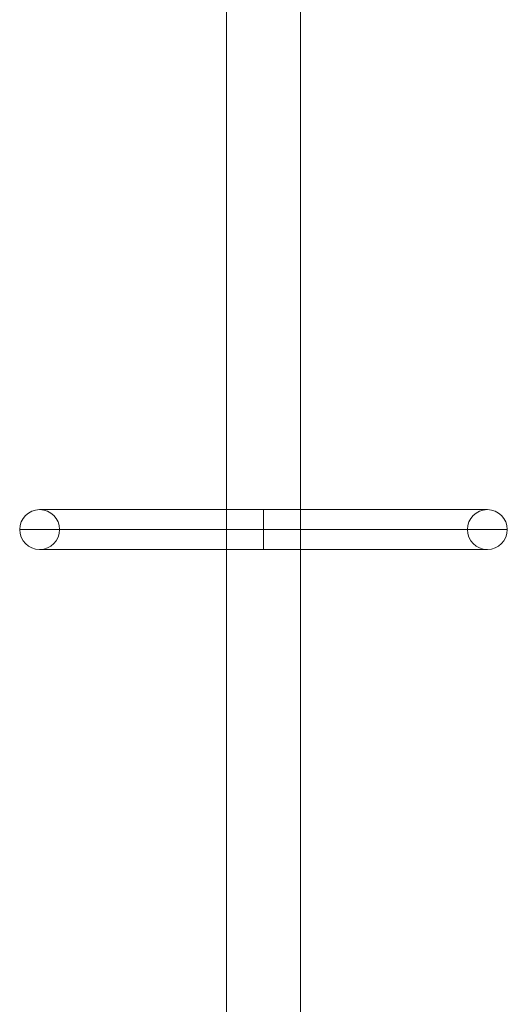
# Model space of a CAD drawing. Units: millimetres. Extents: x 2148 to 9173, y -4041 to 4884.
# Drawn here: x 6429 to 6759, y 734 to 1401 of the extents above; entities that cross this region are included whole.
import ezdxf

# ---------------------------------------------------------------- set-up
doc = ezdxf.new("R2010")
doc.units = ezdxf.units.MM
doc.header["$MEASUREMENT"] = 0
doc.layers.add('elevate6 - Level 25', color=7, linetype='Continuous', lineweight=0)
doc.layers.add('Level 8', color=18, linetype='Continuous', lineweight=0)

# ---------------------------------------------------------------- blocks, each defined once
blk = doc.blocks.new('From Smart Solid_172')
at = {"layer": 'elevate6 - Level 25', "color": 156, "linetype": 'Continuous', "lineweight": 13}
for p, q in [((-25, 1119), (-25, -1119)), ((-25, 1119), (-25, -1119)), ((25, 1119), (25, -1119)), ((25, 1119), (25, -1119))]:
    blk.add_line(p, q, dxfattribs=at)
blk = doc.blocks.new('From Smart Solid_180')
at = {"layer": 'elevate6 - Level 25', "color": 156, "linetype": 'Continuous', "lineweight": 13}
for p, q in [((151.5, 13.5), (-151.5, 13.5)), ((0, -13.5), (0, 13.5)), ((165, 0), (-165, 0)), ((138, 0), (-138, 0)), ((151.5, -13.5), (-151.5, -13.5))]:
    blk.add_line(p, q, dxfattribs=at)
at = {"layer": 'elevate6 - Level 25', "color": 156, "linetype": 'Continuous', "lineweight": 13, "extrusion": (0, 0, -1)}
blk.add_arc((151.5, 0), 13.5, 0, 359.99999, dxfattribs=at)
at = {"layer": 'elevate6 - Level 25', "color": 156, "linetype": 'Continuous', "lineweight": 13}
blk.add_arc((151.5, 0), 13.5, 0, 359.99999, dxfattribs=at)
blk.add_open_spline([(-25, 6.16), (-25, 4.58), (-25, 1.09), (-25, -4.32), (-25, -9.04), (-25, -12.36), (-25, -13.8), (-25, -13.17), (-25, -10.56), (-25, -6.33), (-25, -1.1), (-25, 4.31), (-25, 9.03), (-25, 12.35), (-25, 13.8), (-25, 13.18), (-25, 10.58), (-25, 7.74), (-25, 6.16)], degree=3, dxfattribs=at)
blk.add_open_spline([(25, 3.38), (25, 5.11), (25, 8.36), (25, 11.95), (25, 13.71), (25, 13.42), (25, 11.11), (25, 7.1), (25, 1.97), (25, -3.47), (25, -8.35), (25, -11.93), (25, -13.71), (25, -13.42), (25, -11.11), (25, -7.1), (25, -2.83), (25, 0.74), (25, 2.52), (25, 3.38)], degree=3, knots=[0, 0, 0, 0, 0.0625, 0.125, 0.1875, 0.25, 0.3125, 0.375, 0.4375, 0.5, 0.5625, 0.625, 0.6875, 0.75, 0.8125, 0.875, 0.9375, 0.96875, 1, 1, 1, 1], dxfattribs=at)
blk = doc.blocks.new('elevate6')
at = {"layer": 'elevate6 - Level 25', "color": 156, "linetype": 'Continuous', "lineweight": 13}
for name, p in [('From Smart Solid_172', (6593.6445, 1615.2775)), ('From Smart Solid_180', (6593.6445, 1055.7765))]:
    blk.add_blockref(name, p, dxfattribs=at)

msp = doc.modelspace()

# ---------------------------------------------------------------- block references
at = {"layer": 'Level 8', "color": 7, "linetype": 'Continuous', "lineweight": 0}
msp.add_blockref('elevate6', (0, 0), dxfattribs=at)

doc.saveas('drawing.dxf')
